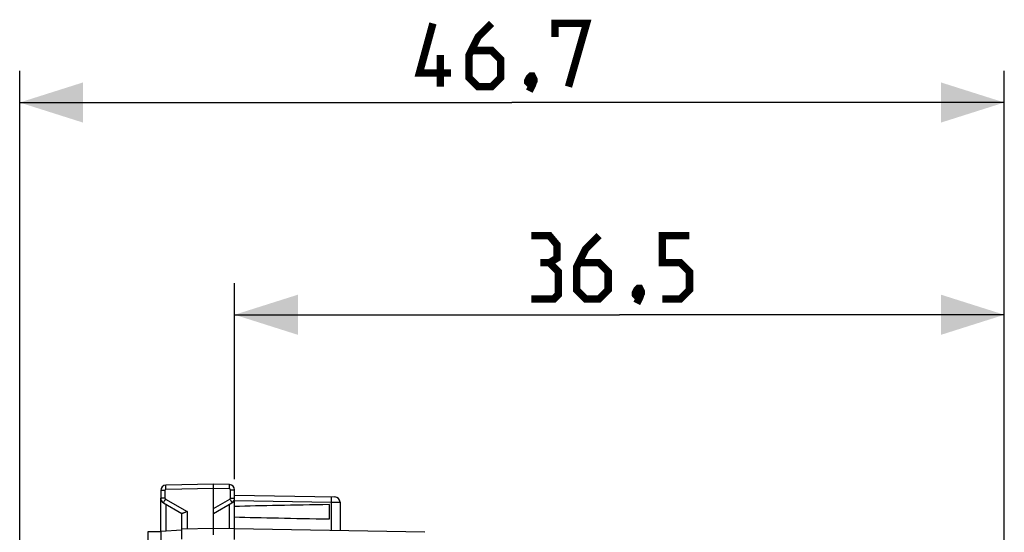
# Model space of a CAD drawing. Units: millimetres. Extents: x -81 to 20, y -24 to 47.
# Drawn here: x -81 to -34, y 22 to 47 of the extents above; entities that cross this region are included whole.
import ezdxf

# ---------------------------------------------------------------- set-up
doc = ezdxf.new("R2010")
doc.units = ezdxf.units.MM
doc.header["$LTSCALE"] = 19.36
doc.layers.get('0').update_dxf_attribs({"linetype": 'CONTINUOUS'})
for name, color, linetype in [('ASSI', 7, 'CONTINUOUS'), ('DRAFT', 7, 'CONTINUOUS'), ('RACCORDO', 7, 'CONTINUOUS'), ('SMUSSO', 7, 'CONTINUOUS')]:
    doc.layers.add(name, color=color, linetype=linetype)
doc.styles.get("Standard").update_dxf_attribs({"font": 'txt', "width": 0.8})
doc.dimstyles.new('DIMSTYLE_1', dxfattribs={"dimtxt": 3, "dimasz": 3, "dimexe": 1.5, "dimexo": 0.5, "dimgap": 0.75, "dimtad": 1, "dimtxsty": 'STANDARD', "dimblk": '_FILLED', "dimblk1": '_FILLED', "dimblk2": '_FILLED', "dimcen": 0.09, "dimazin": 2, "dimtfac": 1, "dimtofl": 0, "dimtmove": 0, "dimatfit": 3, "dimldrblk": '_FILLED', "dimfxl": 1, "dimtolj": 1, "dimarcsym": 0})
doc.dimstyles.new('DIMSTYLE_2', dxfattribs={"dimtxt": 3, "dimasz": 3, "dimexe": 1.5, "dimexo": 0.5, "dimgap": 0.75, "dimtad": 1, "dimdec": 1, "dimtxsty": 'STANDARD', "dimblk": '_FILLED', "dimblk1": '_FILLED', "dimblk2": '_FILLED', "dimcen": 0.09, "dimazin": 2, "dimtfac": 1, "dimtdec": 1, "dimtofl": 0, "dimtmove": 0, "dimatfit": 3, "dimldrblk": '_FILLED', "dimfxl": 1, "dimtolj": 1, "dimarcsym": 0})

# ---------------------------------------------------------------- blocks, each defined once
blk = doc.blocks.new('_FILLED')
at = {"color": 0, "linetype": 'BYBLOCK'}
blk.add_solid([(0, 0), (-1, 0.317), (-1, -0.317)], dxfattribs=at)
blk = doc.blocks.new('*D2')
at = {"color": 7, "linetype": 'CONTINUOUS'}
for p, q in [((-70.406, 24.784), (-70.406, 34.084)), ((-33.906, 19.86), (-33.906, 34.084)), ((-70.406, 32.584), (-52.156, 32.584)), ((-33.906, 32.584), (-52.156, 32.584))]:
    blk.add_line(p, q, dxfattribs=at)
at = {"color": 7, "linetype": 'CONTINUOUS', "xscale": 3, "yscale": 3, "zscale": 3, "rotation": 180}
blk.add_blockref('_FILLED', (-70.406, 32.584), dxfattribs=at)
at = {"color": 7, "linetype": 'CONTINUOUS', "xscale": 3, "yscale": 3, "zscale": 3}
blk.add_blockref('_FILLED', (-33.906, 32.584), dxfattribs=at)
blk = doc.blocks.new('*D3')
at = {"color": 7, "linetype": 'CONTINUOUS'}
for p, q in [((-80.597, 2.491), (-80.597, 44.145)), ((-33.906, 19.86), (-33.906, 44.145)), ((-80.597, 42.645), (-57.252, 42.645)), ((-33.906, 42.645), (-57.252, 42.645))]:
    blk.add_line(p, q, dxfattribs=at)
at = {"color": 7, "linetype": 'CONTINUOUS', "xscale": 3, "yscale": 3, "zscale": 3, "rotation": 180}
blk.add_blockref('_FILLED', (-80.597, 42.645), dxfattribs=at)
at = {"color": 7, "linetype": 'CONTINUOUS', "xscale": 3, "yscale": 3, "zscale": 3}
blk.add_blockref('_FILLED', (-33.906, 42.645), dxfattribs=at)

msp = doc.modelspace()

# ---------------------------------------------------------------- linework, layer by layer
at = {"color": 7, "linetype": 'CONTINUOUS'}
for p, q in [((-73.906, 22.316), (-73.906, 23.891)), ((-72.906, 21.946), (-72.906, 23.17)), ((-72.906, 22.369), (-73.906, 22.316))]:
    msp.add_line(p, q, dxfattribs=at)
at = {"color": 250, "linetype": 'CONTINUOUS'}
msp.add_line((-73.661, 23.605), (-73.661, 22.329), dxfattribs=at)
at = {"color": 7, "linetype": 'CONTINUOUS', "const_width": 0.35}
for points in [[(-60.145, 44.038), (-61.645, 44.038), (-61.002, 46.395)], [(-58.216, 46.395), (-58.859, 45.752), (-59.288, 44.895), (-59.288, 43.824), (-58.859, 43.395), (-58.216, 43.395), (-57.788, 43.824), (-57.788, 44.681), (-58.216, 45.109), (-59.145, 45.109)], [(-55.216, 45.752), (-55.216, 46.395), (-53.716, 46.395), (-54.573, 43.395)], [(-60.645, 43.395), (-60.645, 44.895)], [(-56.288, 43.895), (-56.216, 43.752), (-56.216, 43.681), (-56.359, 43.538), (-56.43, 43.538), (-56.502, 43.609), (-56.502, 43.681), (-56.43, 43.824), (-56.359, 43.895), (-56.288, 43.895)], [(-56.216, 43.681), (-56.288, 43.467), (-56.43, 43.181)], [(-55.478, 35.049), (-55.121, 35.263), (-55.121, 35.906), (-55.478, 36.334), (-56.335, 36.334)], [(-53.121, 36.334), (-53.764, 35.691), (-54.192, 34.834), (-54.192, 33.763), (-53.764, 33.334), (-53.121, 33.334), (-52.692, 33.763), (-52.692, 34.62), (-53.121, 35.049), (-54.049, 35.049)], [(-50.121, 33.334), (-49.264, 33.334), (-48.835, 33.763), (-48.835, 34.62), (-49.264, 35.049), (-50.121, 35.049), (-50.121, 36.334), (-48.835, 36.334)], [(-56.335, 33.334), (-55.264, 33.334), (-55.049, 33.549), (-55.049, 34.62), (-55.478, 35.049), (-55.906, 35.049)], [(-51.192, 33.834), (-51.121, 33.691), (-51.121, 33.62), (-51.264, 33.477), (-51.335, 33.477), (-51.406, 33.549), (-51.406, 33.62), (-51.335, 33.763), (-51.264, 33.834), (-51.192, 33.834)], [(-51.121, 33.62), (-51.192, 33.406), (-51.335, 33.12)]]:
    msp.add_lwpolyline(points, dxfattribs=at)
at = {"layer": 'ASSI', "color": 250, "linetype": 'CONTINUOUS'}
for p, q in [((-73.662, 24.36), (-73.662, 24.408)), ((-73.661, 24.308), (-73.662, 24.36)), ((-71.406, 24.347), (-73.661, 24.308)), ((-70.652, 24.334), (-71.406, 24.347)), ((-70.652, 24.334), (-70.651, 24.386)), ((-70.651, 24.434), (-70.651, 24.475)), ((-70.651, 24.386), (-70.651, 24.434)), ((-70.603, 23.891), (-70.603, 24.284)), ((-70.603, 24.284), (-70.406, 24.284)), ((-73.71, 24.258), (-73.906, 24.258)), ((-73.71, 23.891), (-73.906, 23.891)), ((-73.685, 23.848), (-73.723, 23.782)), ((-73.71, 24.258), (-73.71, 23.891)), ((-73.685, 23.848), (-72.661, 23.257)), ((-71.406, 23.399), (-70.628, 23.848)), ((-70.628, 23.848), (-70.602, 23.804)), ((-70.603, 23.891), (-70.406, 23.891)), ((-73.745, 23.743), (-73.763, 23.711)), ((-73.723, 23.782), (-73.745, 23.743)), ((-70.652, 22.434), (-70.652, 23.605)), ((-70.602, 23.804), (-70.579, 23.762))]:
    msp.add_line(p, q, dxfattribs=at)
at = {"layer": 'ASSI', "color": 7, "linetype": 'CONTINUOUS'}
for p, q in [((-71.406, 24.547), (-73.661, 24.508)), ((-71.406, 23.399), (-71.406, 24.547)), ((-70.652, 24.534), (-71.406, 24.547)), ((-70.406, 21.93), (-70.406, 24.284)), ((-73.906, 24.258), (-73.906, 23.891)), ((-73.781, 23.675), (-72.902, 23.167)), ((-71.406, 23.17), (-70.531, 23.675)), ((-65.906, 22.908), (-65.906, 23.587)), ((-61.389, 22.272), (-70.406, 22.43))]:
    msp.add_line(p, q, dxfattribs=at)
at = {"layer": 'ASSI', "color": 250, "linetype": 'CONTINUOUS'}
for points in [[(-73.661, 24.308), (-73.663, 24.308), (-73.666, 24.307), (-73.669, 24.307), (-73.671, 24.307), (-73.674, 24.306), (-73.677, 24.305), (-73.679, 24.304), (-73.682, 24.303), (-73.685, 24.301), (-73.687, 24.3), (-73.69, 24.298), (-73.692, 24.296), (-73.694, 24.294), (-73.696, 24.292), (-73.698, 24.29), (-73.7, 24.288), (-73.702, 24.285), (-73.703, 24.283), (-73.705, 24.28), (-73.706, 24.278), (-73.707, 24.275), (-73.708, 24.272), (-73.709, 24.269), (-73.709, 24.267), (-73.71, 24.264), (-73.71, 24.261), (-73.71, 24.258)], [(-73.662, 24.408), (-73.662, 24.449), (-73.662, 24.466), (-73.662, 24.481), (-73.662, 24.493), (-73.662, 24.501), (-73.661, 24.506), (-73.661, 24.508)], [(-70.651, 24.475), (-70.651, 24.493), (-70.651, 24.507), (-70.651, 24.519), (-70.651, 24.527), (-70.652, 24.532), (-70.652, 24.534)], [(-70.603, 24.284), (-70.603, 24.287), (-70.603, 24.289), (-70.604, 24.292), (-70.604, 24.295), (-70.605, 24.297), (-70.606, 24.3), (-70.607, 24.303), (-70.608, 24.305), (-70.609, 24.308), (-70.611, 24.31), (-70.612, 24.313), (-70.614, 24.315), (-70.616, 24.317), (-70.618, 24.32), (-70.62, 24.322), (-70.622, 24.323), (-70.625, 24.325), (-70.627, 24.327), (-70.63, 24.328), (-70.632, 24.33), (-70.635, 24.331), (-70.638, 24.332), (-70.641, 24.332), (-70.643, 24.333), (-70.646, 24.334), (-70.649, 24.334), (-70.652, 24.334)], [(-73.71, 23.891), (-73.71, 23.89), (-73.71, 23.888), (-73.71, 23.886), (-73.709, 23.884), (-73.709, 23.882), (-73.709, 23.88), (-73.708, 23.879), (-73.708, 23.877), (-73.707, 23.875), (-73.706, 23.873), (-73.706, 23.871), (-73.705, 23.869), (-73.704, 23.867), (-73.703, 23.865), (-73.701, 23.864), (-73.7, 23.862), (-73.699, 23.86), (-73.697, 23.858), (-73.695, 23.856), (-73.694, 23.854), (-73.692, 23.853), (-73.69, 23.851), (-73.687, 23.85), (-73.685, 23.848)], [(-70.628, 23.848), (-70.626, 23.849), (-70.625, 23.85), (-70.623, 23.851), (-70.622, 23.852), (-70.62, 23.853), (-70.619, 23.855), (-70.618, 23.856), (-70.616, 23.857), (-70.615, 23.859), (-70.614, 23.861), (-70.612, 23.862), (-70.611, 23.864), (-70.61, 23.866), (-70.609, 23.868), (-70.608, 23.87), (-70.607, 23.872), (-70.606, 23.874), (-70.605, 23.876), (-70.605, 23.878), (-70.604, 23.881), (-70.604, 23.883), (-70.603, 23.886), (-70.603, 23.889), (-70.603, 23.891)], [(-73.763, 23.711), (-73.77, 23.699), (-73.775, 23.689), (-73.779, 23.681), (-73.781, 23.677), (-73.781, 23.675)], [(-70.579, 23.762), (-70.559, 23.726), (-70.55, 23.711), (-70.543, 23.699), (-70.538, 23.689), (-70.534, 23.681), (-70.532, 23.677), (-70.531, 23.675)]]:
    msp.add_lwpolyline(points, dxfattribs=at)
at = {"layer": 'ASSI', "color": 7, "linetype": 'CONTINUOUS'}
for points in [[(-72.73, 23.226), (-72.752, 23.216), (-72.773, 23.206), (-72.793, 23.198), (-72.812, 23.19), (-72.829, 23.183), (-72.845, 23.177), (-72.859, 23.172), (-72.872, 23.169), (-72.882, 23.166), (-72.891, 23.165), (-72.897, 23.166), (-72.902, 23.167)], [(-72.661, 23.257), (-72.684, 23.246), (-72.73, 23.226)]]:
    msp.add_lwpolyline(points, dxfattribs=at)
for centre, start, end in [((-73.656, 24.258), 91, 180), ((-70.656, 24.284), 0, 89), ((-73.656, 23.891), 180, 240), ((-70.656, 23.891), 300, 360)]:
    msp.add_arc(centre, 0.25, start, end, dxfattribs=at)
for start_param, end_param in [(2.305328, 2.570193), (-2.570193, -2.305328)]:
    msp.add_ellipse((-48.259, 23.247), major_axis=(26.33, 0), ratio=0.017368, start_param=start_param, end_param=end_param, dxfattribs=at)
at = {"layer": 'DRAFT', "color": 7, "linetype": 'CONTINUOUS'}
for p, q in [((-71.406, 22.447), (-71.406, 23.399)), ((-71.406, 22.447), (-72.906, 22.421)), ((-70.406, 22.43), (-71.406, 22.447)), ((-73.906, 22.316), (-73.906, 13.273)), ((-71.407, 22.15), (-71.409, 22.282))]:
    msp.add_line(p, q, dxfattribs=at)
at = {"layer": 'DRAFT', "color": 250, "linetype": 'CONTINUOUS'}
msp.add_line((-72.661, 23.257), (-72.661, 22.425), dxfattribs=at)
at = {"layer": 'DRAFT', "color": 7, "linetype": 'CONTINUOUS'}
msp.add_lwpolyline([(-71.409, 22.282), (-71.41, 22.351), (-71.41, 22.38), (-71.41, 22.404), (-71.409, 22.423), (-71.409, 22.436), (-71.408, 22.444), (-71.406, 22.447)], dxfattribs=at)
at = {"layer": 'RACCORDO', "color": 7, "linetype": 'CONTINUOUS'}
for p, q in [((-70.406, 24.03), (-65.652, 23.947)), ((-65.406, 23.697), (-65.406, 22.342))]:
    msp.add_line(p, q, dxfattribs=at)
at = {"layer": 'RACCORDO', "color": 250, "linetype": 'CONTINUOUS'}
for p, q in [((-65.824, 23.876), (-65.824, 23.825)), ((-65.824, 23.825), (-65.824, 23.764)), ((-70.406, 23.78), (-65.825, 23.7)), ((-65.824, 23.764), (-65.825, 23.7)), ((-65.825, 23.7), (-65.825, 22.35)), ((-65.825, 23.7), (-65.406, 23.697))]:
    msp.add_line(p, q, dxfattribs=at)
msp.add_lwpolyline([(-65.825, 23.95), (-65.825, 23.948), (-65.824, 23.941), (-65.824, 23.931), (-65.824, 23.916), (-65.824, 23.898), (-65.824, 23.876)], dxfattribs=at)
at = {"layer": 'RACCORDO', "color": 7, "linetype": 'CONTINUOUS'}
msp.add_arc((-65.656, 23.697), 0.25, 0.0001, 89, dxfattribs=at)
at = {"layer": 'SMUSSO', "color": 7, "linetype": 'CONTINUOUS'}
for p, q in [((-74.506, 20.947), (-74.506, 22.316)), ((-74.506, 22.316), (-73.906, 22.316))]:
    msp.add_line(p, q, dxfattribs=at)

# ---------------------------------------------------------------- dimensions: what is measured, and where the dimension line sits
at = {"color": 7, "linetype": 'CONTINUOUS'}
for base, p2, dimstyle, picture, middle in [((-80.597, 42.645), (-80.597, 1.991), 'DIMSTYLE_2', '*D3', (-61.645, 42.645)), ((-70.406, 32.584), (-70.406, 24.284), 'DIMSTYLE_1', '*D2', (-56.335, 32.584))]:
    dim = msp.add_linear_dim(base=base, p1=(-33.906, 19.36), p2=p2, angle=180, dimstyle=dimstyle, dxfattribs=at)
    dim.commit()
    dim.dimension.update_dxf_attribs({"geometry": picture, "text_midpoint": middle, "dimtype": 160})

doc.saveas('drawing.dxf')
